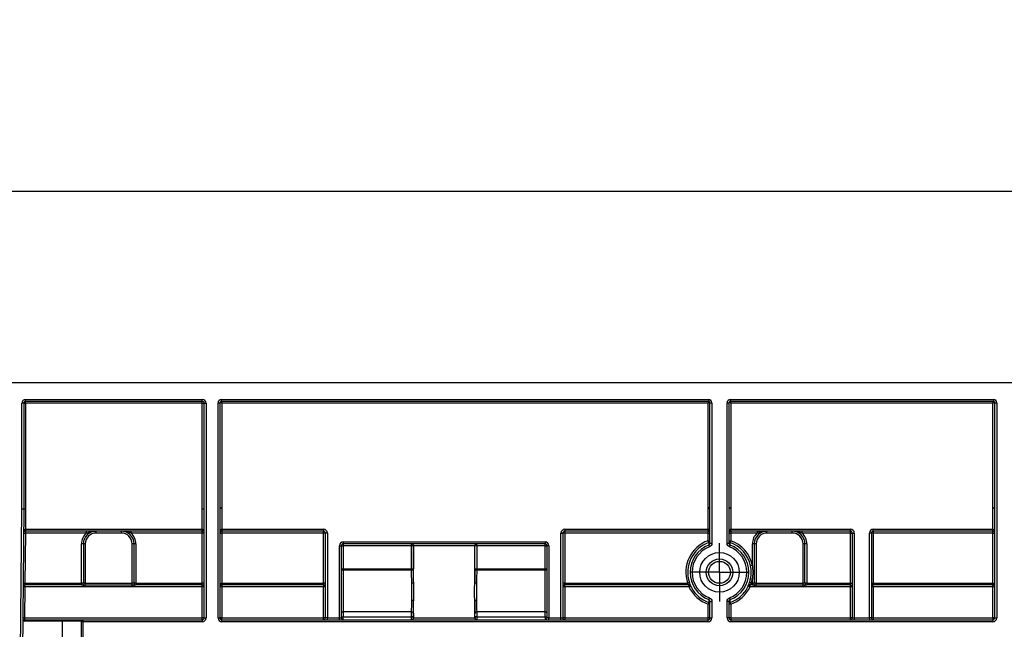
# Paper-space layout 'Лист1' of a CAD drawing. Units: millimetres. Extents: x 8 to 418, y -29 to 477.
# Drawn here: x 83 to 114, y 245 to 264 of the extents above; entities that cross this region are included whole.
import ezdxf

# ---------------------------------------------------------------- set-up
doc = ezdxf.new("R2010")
doc.units = ezdxf.units.MM
doc.layers.add('FORMAT', color=7, linetype='Continuous')
doc.styles.add('SLDTEXTSTYLE1', font='TXT', dxfattribs={"width": 0.7})
doc.dimstyles.new('SLDDIMSTYLE0', dxfattribs={"dimtxt": 3.393075, "dimasz": 5, "dimexe": 0, "dimexo": 0.0625, "dimgap": 0.848269, "dimtad": 2, "dimdec": 4, "dimlfac": 5, "dimrnd": 1e-09, "dimzin": 12, "dimdsep": 46, "dimtxsty": 'SLDTEXTSTYLE1', "dimsah": 1, "dimcen": 0.09, "dimadec": 0, "dimazin": 3, "dimtfac": 1, "dimtdec": 4, "dimtofl": 0, "dimtmove": 0, "dimatfit": 3, "dimfxl": 0, "dimfrac": 2, "dimtolj": 1, "dimtzin": 12, "dimarcsym": 0})

# ---------------------------------------------------------------- blocks, each defined once
blk = doc.blocks.new('_D_14')
at = {"layer": 'FORMAT'}
for p, q in [((46.175, 252.63), (46.175, 259.673)), ((246.175, 240.84), (246.175, 259.673)), ((46.175, 258.673), (246.175, 258.673))]:
    blk.add_line(p, q, dxfattribs=at)
for points in [[(46.175, 258.673), (51.175, 258.233), (51.175, 259.113)], [(246.175, 258.673), (241.175, 259.113), (241.175, 258.233)]]:
    blk.add_solid(points, dxfattribs=at)
at = {"layer": 'FORMAT', "attachment_point": 1, "style": 'SLDTEXTSTYLE1'}
for s, insert, char_height in [('%%p', (143.492, 263.047), 3.3931), ('1000', (135.527, 263.047), 3.3931), ('2', (146.599, 263.047), 3.393)]:
    blk.add_mtext(s, dxfattribs=dict(at, insert=insert, char_height=char_height))
blk = doc.blocks.new('_D_15')
at = {"layer": 'FORMAT'}
for p, q in [((41.375, 240.835), (41.375, 266.368)), ((246.175, 240.84), (246.175, 266.368)), ((246.175, 265.368), (41.375, 265.368))]:
    blk.add_line(p, q, dxfattribs=at)
for points in [[(41.375, 265.368), (46.375, 264.928), (46.375, 265.808)], [(246.175, 265.368), (241.175, 265.808), (241.175, 264.928)]]:
    blk.add_solid(points, dxfattribs=at)
at = {"layer": 'FORMAT', "insert": (131.689, 269.742), "char_height": 3.3931, "attachment_point": 1, "style": 'SLDTEXTSTYLE1'}
blk.add_mtext('1024', dxfattribs=at)
blk = doc.blocks.new('SW_CENTERMARKSYMBOL_33')
at = {"layer": 'FORMAT', "color": 0}
for p, q in [((0, 0.5), (0, 0.921)), ((0, 0), (0, 0.5)), ((-0.5, 0), (-0.921, 0)), ((0, 0), (-0.5, 0)), ((0, 0), (0, -0.5)), ((0, 0), (0.5, 0)), ((0.5, 0), (0.921, 0)), ((0, -0.5), (0, -0.921))]:
    blk.add_line(p, q, dxfattribs=at)

psp = doc.layouts.new('Лист1')

# ---------------------------------------------------------------- linework, layer by layer
at = {"color": 7, "linetype": 'Continuous', "lineweight": 25}
for p, q in [((46.174727, 252.63033), (246.174727, 252.63033)), ((82.949589, 252.09033), (88.531394, 252.09033)), ((82.949589, 252.03033), (82.949589, 252.09033)), ((88.531394, 252.03033), (82.949589, 252.03033)), ((82.949589, 251.97033), (82.949589, 252.03033)), ((88.531394, 252.03033), (88.531394, 252.09033)), ((88.531394, 251.97033), (88.531394, 252.03033)), ((89.131394, 252.09033), (104.534727, 252.09033)), ((89.131394, 252.09033), (89.131394, 252.03033)), ((104.534727, 252.03033), (89.131394, 252.03033)), ((89.131394, 252.03033), (89.151394, 251.97033)), ((104.514727, 251.97033), (104.534727, 252.03033)), ((104.534727, 252.09033), (104.534727, 252.03033)), ((105.214727, 252.09033), (113.534727, 252.09033)), ((105.214727, 252.09033), (105.214727, 252.03033)), ((113.534727, 252.03033), (105.214727, 252.03033)), ((105.214727, 252.03033), (105.234727, 251.97033)), ((113.514727, 251.97033), (113.534727, 252.03033)), ((113.534727, 252.09033), (113.534727, 252.03033)), ((82.829589, 248.630592), (82.829589, 251.97033)), ((82.889589, 251.97033), (82.829589, 251.97033)), ((82.889589, 251.97033), (82.889589, 248.63033)), ((82.889589, 251.97033), (82.949589, 251.97033)), ((82.949589, 251.97033), (82.949589, 248.63033)), ((88.531394, 251.97033), (82.949589, 251.97033)), ((88.531394, 251.97033), (88.591394, 251.97033)), ((88.531394, 248.63033), (88.531394, 251.97033)), ((88.591394, 245.19033), (88.591394, 251.97033)), ((88.591394, 251.97033), (88.651394, 251.97033)), ((88.651394, 251.97033), (88.651394, 245.19033)), ((89.031394, 245.19033), (89.031394, 251.99033)), ((89.031394, 251.99033), (89.091394, 251.99033)), ((89.091394, 251.99033), (89.091394, 245.19033)), ((89.151394, 251.97033), (89.091394, 251.99033)), ((89.151394, 251.97033), (89.151394, 248.69033)), ((104.514727, 251.97033), (89.151394, 251.97033)), ((104.574727, 251.99033), (104.514727, 251.97033)), ((104.514727, 248.69033), (104.514727, 251.97033)), ((104.574727, 247.548321), (104.574727, 251.99033)), ((104.574727, 251.99033), (104.634727, 251.99033)), ((104.634727, 251.99033), (104.634727, 247.548321)), ((105.114727, 247.548321), (105.114727, 251.99033)), ((105.114727, 251.99033), (105.174727, 251.99033)), ((105.174727, 251.99033), (105.174727, 247.548321)), ((105.234727, 251.97033), (105.174727, 251.99033)), ((113.514727, 251.97033), (105.234727, 251.97033)), ((105.234727, 251.97033), (105.234727, 248.69033)), ((113.574727, 251.99033), (113.514727, 251.97033)), ((113.514727, 248.69033), (113.514727, 251.97033)), ((113.574727, 251.99033), (113.634727, 251.99033)), ((113.574727, 245.19033), (113.574727, 251.99033)), ((113.634727, 251.99033), (113.634727, 245.19033)), ((82.773834, 242.241636), (82.829589, 248.630592)), ((82.889589, 248.63033), (82.829589, 248.630592)), ((82.889589, 248.63033), (82.833831, 242.241113)), ((82.949589, 248.63033), (82.889589, 248.63033)), ((82.949591, 248.63033), (82.944006, 247.99033)), ((88.531394, 247.99033), (88.531394, 248.63033)), ((88.591394, 248.63033), (88.531394, 248.63033)), ((89.151394, 248.69033), (89.091394, 248.63033)), ((89.151394, 248.69033), (89.151394, 247.99033)), ((104.514727, 247.99033), (104.514727, 248.69033)), ((104.574727, 248.63033), (104.514727, 248.69033)), ((105.234727, 248.69033), (105.174727, 248.63033)), ((105.234727, 248.69033), (105.234727, 247.99033)), ((113.514727, 247.99033), (113.514727, 248.69033)), ((113.574727, 248.63033), (113.514727, 248.69033)), ((82.943483, 247.990326), (82.944006, 247.99033)), ((82.944006, 247.99033), (88.531394, 247.99033)), ((82.944006, 247.99033), (82.944006, 247.93033)), ((88.531394, 247.99033), (88.531394, 247.93033)), ((89.151394, 247.99033), (89.151394, 247.93033)), ((89.151394, 247.99033), (92.364727, 247.99033)), ((92.364727, 247.99033), (92.364727, 247.93033)), ((99.984727, 247.99033), (104.514727, 247.99033)), ((99.984727, 247.99033), (99.984727, 247.93033)), ((104.514727, 247.99033), (104.514727, 247.93033)), ((105.234727, 247.93033), (105.234727, 247.99033)), ((105.234727, 247.99033), (109.014727, 247.99033)), ((109.014727, 247.93033), (109.014727, 247.99033)), ((109.734727, 247.99033), (113.514727, 247.99033)), ((109.734727, 247.93033), (109.734727, 247.99033)), ((113.514727, 247.93033), (113.514727, 247.99033)), ((82.882961, 247.870854), (82.942959, 247.87033)), ((82.942959, 247.87033), (82.929171, 246.29033)), ((82.944006, 247.93033), (82.942959, 247.93033)), ((82.942959, 247.93033), (82.942959, 247.87033)), ((84.864888, 247.87033), (82.942959, 247.87033)), ((88.531394, 247.93033), (82.944006, 247.93033)), ((84.864888, 247.93033), (84.864888, 247.87033)), ((85.174727, 247.87033), (85.174727, 247.93033)), ((85.974727, 247.87033), (85.174727, 247.87033)), ((85.974727, 247.87033), (85.974727, 247.93033)), ((86.284566, 247.87033), (86.284566, 247.93033)), ((88.531394, 247.87033), (86.284566, 247.87033)), ((88.531394, 247.87033), (88.531394, 247.93033)), ((88.531394, 246.29033), (88.531394, 247.87033)), ((88.591394, 247.87033), (88.531394, 247.87033)), ((89.091394, 247.87033), (89.151394, 247.87033)), ((92.364727, 247.93033), (89.151394, 247.93033)), ((89.151394, 247.93033), (89.151394, 247.87033)), ((89.151394, 247.87033), (89.151394, 246.29033)), ((92.364727, 247.87033), (89.151394, 247.87033)), ((92.364727, 247.87033), (92.364727, 247.93033)), ((92.424727, 247.87033), (92.364727, 247.87033)), ((92.364727, 246.29033), (92.364727, 247.87033)), ((92.424727, 245.19033), (92.424727, 247.87033)), ((92.484727, 247.87033), (92.424727, 247.87033)), ((92.484727, 247.87033), (92.484727, 245.19033)), ((99.864727, 245.19033), (99.864727, 247.87033)), ((99.864727, 247.87033), (99.924727, 247.87033)), ((99.924727, 247.87033), (99.924727, 245.19033)), ((99.984727, 247.87033), (99.924727, 247.87033)), ((104.514727, 247.93033), (99.984727, 247.93033)), ((99.984727, 247.93033), (99.984727, 247.87033)), ((99.984727, 247.87033), (99.984727, 246.29033)), ((104.514727, 247.87033), (99.984727, 247.87033)), ((104.514727, 247.87033), (104.514727, 247.93033)), ((104.514727, 247.87033), (104.574727, 247.87033)), ((104.514727, 247.629994), (104.514727, 247.87033)), ((105.174727, 247.87033), (105.234727, 247.87033)), ((109.014727, 247.93033), (105.234727, 247.93033)), ((105.234727, 247.93033), (105.234727, 247.87033)), ((106.064888, 247.87033), (105.234727, 247.87033)), ((105.234727, 247.87033), (105.234727, 247.629994)), ((106.064888, 247.93033), (106.064888, 247.87033)), ((106.374727, 247.87033), (106.374727, 247.93033)), ((107.174727, 247.87033), (106.374727, 247.87033)), ((107.174727, 247.87033), (107.174727, 247.93033)), ((107.484566, 247.87033), (107.484566, 247.93033)), ((109.014727, 247.87033), (107.484566, 247.87033)), ((109.014727, 247.87033), (109.014727, 247.93033)), ((109.014727, 246.29033), (109.014727, 247.87033)), ((109.014727, 247.87033), (109.074727, 247.87033)), ((109.074727, 245.19033), (109.074727, 247.87033)), ((109.074727, 247.87033), (109.134727, 247.87033)), ((109.134727, 247.87033), (109.134727, 245.19033)), ((109.614727, 245.19033), (109.614727, 247.87033)), ((109.674727, 247.87033), (109.614727, 247.87033)), ((109.674727, 247.87033), (109.674727, 245.19033)), ((109.734727, 247.87033), (109.674727, 247.87033)), ((113.514727, 247.93033), (109.734727, 247.93033)), ((109.734727, 247.93033), (109.734727, 247.87033)), ((109.734727, 247.87033), (109.734727, 246.29033)), ((113.514727, 247.87033), (109.734727, 247.87033)), ((113.514727, 247.87033), (113.514727, 247.93033)), ((113.514727, 247.87033), (113.574727, 247.87033)), ((113.514727, 246.29033), (113.514727, 247.87033)), ((84.774727, 247.53033), (84.714727, 247.53033)), ((84.714727, 246.29033), (84.714727, 247.53033)), ((84.774727, 247.53033), (84.774727, 246.29033)), ((84.834727, 247.53033), (84.774727, 247.53033)), ((84.834727, 247.53033), (84.834727, 246.29033)), ((86.374727, 247.53033), (86.314727, 247.53033)), ((86.314727, 246.29033), (86.314727, 247.53033)), ((86.434727, 247.53033), (86.374727, 247.53033)), ((86.374727, 246.29033), (86.374727, 247.53033)), ((86.434727, 247.53033), (86.434727, 246.29033)), ((92.864727, 247.47033), (92.924727, 247.47033)), ((92.864727, 245.19033), (92.864727, 247.47033)), ((92.924727, 247.47033), (92.924727, 245.19033)), ((92.924727, 247.47033), (92.984727, 247.47033)), ((92.984727, 247.59033), (92.984727, 247.53033)), ((92.984727, 247.59033), (99.364727, 247.59033)), ((99.364727, 247.53033), (92.984727, 247.53033)), ((92.984727, 247.53033), (92.984727, 247.47033)), ((92.984727, 247.47033), (92.984727, 246.740093)), ((95.145731, 247.47033), (92.984727, 247.47033)), ((95.145731, 247.47033), (95.145731, 247.53033)), ((95.205721, 247.47033), (95.145731, 247.47033)), ((95.145731, 246.740093), (95.145731, 247.47033)), ((95.209874, 247.47033), (95.205721, 247.47033)), ((95.205721, 247.47033), (95.205721, 246.740093)), ((97.13958, 247.47033), (95.209874, 247.47033)), ((95.209874, 246.316877), (95.209874, 247.47033)), ((97.13958, 246.316877), (97.13958, 247.47033)), ((97.143732, 247.47033), (97.13958, 247.47033)), ((97.143732, 246.740093), (97.143732, 247.47033)), ((97.203723, 247.47033), (97.143732, 247.47033)), ((97.203723, 247.47033), (97.203723, 247.53033)), ((99.364727, 247.47033), (97.203723, 247.47033)), ((97.203723, 247.47033), (97.203723, 246.740093)), ((99.364727, 247.59033), (99.364727, 247.53033)), ((99.364727, 247.47033), (99.364727, 247.53033)), ((99.364727, 246.740093), (99.364727, 247.47033)), ((99.364727, 247.47033), (99.424727, 247.47033)), ((99.424727, 245.19033), (99.424727, 247.47033)), ((99.484727, 247.47033), (99.424727, 247.47033)), ((99.484727, 247.47033), (99.484727, 245.19033)), ((104.514727, 247.629994), (104.574727, 247.629994)), ((104.535053, 247.573551), (104.514727, 247.629994)), ((104.53663, 247.492432), (104.558533, 247.436583)), ((104.574727, 247.548321), (104.634727, 247.548321)), ((105.114727, 247.548321), (105.174727, 247.548321)), ((105.174727, 247.629994), (105.234727, 247.629994)), ((105.190921, 247.436583), (105.212824, 247.492432)), ((105.234727, 247.629994), (105.214401, 247.573551)), ((105.974727, 247.53033), (105.914727, 247.53033)), ((105.914727, 246.847877), (105.914727, 247.53033)), ((105.974727, 247.53033), (105.974727, 246.29033)), ((106.034727, 247.53033), (105.974727, 247.53033)), ((106.034727, 247.53033), (106.034727, 246.29033)), ((107.514727, 246.29033), (107.514727, 247.53033)), ((107.574727, 247.53033), (107.514727, 247.53033)), ((107.634727, 247.53033), (107.574727, 247.53033)), ((107.574727, 246.29033), (107.574727, 247.53033)), ((107.634727, 247.53033), (107.634727, 246.29033)), ((92.924727, 246.740093), (92.984727, 246.740093)), ((92.984727, 246.699497), (92.984727, 246.740093)), ((92.984727, 246.740093), (95.145731, 246.740093)), ((95.145731, 246.699497), (95.145731, 246.740093)), ((95.145731, 246.740093), (95.205721, 246.740093)), ((97.143732, 246.740093), (97.203723, 246.740093)), ((97.203723, 246.740093), (97.203723, 246.699497)), ((97.203723, 246.740093), (99.364727, 246.740093)), ((99.364727, 246.740093), (99.424727, 246.740093)), ((99.364727, 246.740093), (99.364727, 246.699497)), ((105.914727, 246.847877), (105.856007, 246.835594)), ((92.984727, 246.699497), (92.984727, 245.380106)), ((95.145731, 246.699497), (92.984727, 246.699497)), ((99.364727, 246.699497), (97.203723, 246.699497)), ((99.364727, 245.380106), (99.364727, 246.699497)), ((105.914727, 246.412783), (105.856007, 246.425066)), ((105.914727, 246.29033), (105.914727, 246.412783)), ((82.869173, 246.290854), (82.929171, 246.29033)), ((82.928123, 246.170854), (82.919571, 245.190854)), ((82.929171, 246.29033), (82.928123, 246.23033)), ((84.714727, 246.23033), (82.928123, 246.23033)), ((82.928123, 246.170854), (82.928123, 246.23033)), ((84.77963, 246.170854), (82.928123, 246.170854)), ((82.929171, 246.29033), (84.714727, 246.29033)), ((84.774727, 246.29033), (84.714727, 246.29033)), ((84.714727, 246.23033), (84.714727, 246.29033)), ((84.714727, 246.23033), (84.77963, 246.23033)), ((84.834727, 246.29033), (84.774727, 246.29033)), ((84.77963, 246.170854), (84.77963, 246.23033)), ((84.834727, 246.230706), (84.834727, 246.29033)), ((84.834727, 246.29033), (86.314727, 246.29033)), ((84.834727, 246.230706), (86.314727, 246.230706)), ((84.834727, 246.171605), (84.834727, 246.230706)), ((86.314727, 246.171605), (84.834727, 246.171605)), ((86.374727, 246.29033), (86.314727, 246.29033)), ((86.314727, 246.230706), (86.314727, 246.29033)), ((86.314727, 246.171605), (86.314727, 246.230706)), ((86.369824, 246.23033), (86.434727, 246.23033)), ((86.369824, 246.170854), (86.369824, 246.23033)), ((88.531394, 246.170854), (86.369824, 246.170854)), ((86.434727, 246.29033), (86.374727, 246.29033)), ((86.434727, 246.29033), (88.531394, 246.29033)), ((86.434727, 246.29033), (86.434727, 246.23033)), ((88.531394, 246.23033), (86.434727, 246.23033)), ((88.591394, 246.29033), (88.531394, 246.29033)), ((88.531394, 246.23033), (88.531394, 246.29033)), ((88.531394, 246.170854), (88.531394, 246.23033)), ((88.531394, 245.190854), (88.531394, 246.170854)), ((89.151394, 246.29033), (89.151394, 246.23033)), ((89.151394, 246.29033), (92.364727, 246.29033)), ((92.364727, 246.23033), (89.151394, 246.23033)), ((89.151394, 246.23033), (89.151394, 246.170854)), ((89.151394, 246.170854), (89.151394, 245.190854)), ((92.364727, 246.170854), (89.151394, 246.170854)), ((92.364727, 246.29033), (92.364727, 246.23033)), ((92.424727, 246.29033), (92.364727, 246.29033)), ((92.364727, 246.23033), (92.364727, 246.170854)), ((92.364727, 245.190854), (92.364727, 246.170854)), ((99.984727, 246.29033), (99.924727, 246.29033)), ((99.984727, 246.23033), (99.984727, 246.29033)), ((99.984727, 246.29033), (103.868086, 246.29033)), ((103.914632, 246.23033), (99.984727, 246.23033)), ((99.984727, 246.170854), (99.984727, 246.23033)), ((99.984727, 246.170854), (99.984727, 245.190854)), ((103.909088, 246.170854), (99.984727, 246.170854)), ((103.924922, 246.309527), (103.868086, 246.29033)), ((103.909088, 246.170854), (103.909088, 246.23033)), ((105.881368, 246.29033), (105.824532, 246.309527)), ((105.914727, 246.23033), (105.834822, 246.23033)), ((105.840366, 246.170854), (105.840366, 246.23033)), ((105.97963, 246.170854), (105.840366, 246.170854)), ((105.881368, 246.29033), (105.914727, 246.29033)), ((105.914727, 246.23033), (105.914727, 246.29033)), ((105.974727, 246.29033), (105.914727, 246.29033)), ((105.914727, 246.23033), (105.97963, 246.23033)), ((106.034727, 246.29033), (105.974727, 246.29033)), ((105.97963, 246.170854), (105.97963, 246.23033)), ((106.034727, 246.230706), (106.034727, 246.29033)), ((106.034727, 246.29033), (107.514727, 246.29033)), ((106.034727, 246.230706), (107.514727, 246.230706)), ((106.034727, 246.171605), (106.034727, 246.230706)), ((107.514727, 246.171605), (106.034727, 246.171605)), ((107.574727, 246.29033), (107.514727, 246.29033)), ((107.514727, 246.230706), (107.514727, 246.29033)), ((107.514727, 246.171605), (107.514727, 246.230706)), ((107.569824, 246.23033), (107.634727, 246.23033)), ((107.569824, 246.170854), (107.569824, 246.23033)), ((109.014727, 246.170854), (107.569824, 246.170854)), ((107.634727, 246.29033), (107.574727, 246.29033)), ((107.634727, 246.29033), (107.634727, 246.23033)), ((107.634727, 246.29033), (109.014727, 246.29033)), ((109.014727, 246.23033), (107.634727, 246.23033)), ((109.014727, 246.23033), (109.014727, 246.29033)), ((109.014727, 246.29033), (109.074727, 246.29033)), ((109.014727, 246.170854), (109.014727, 246.23033)), ((109.014727, 245.190854), (109.014727, 246.170854)), ((109.734727, 246.23033), (109.734727, 246.29033)), ((109.734727, 246.29033), (113.514727, 246.29033)), ((113.514727, 246.23033), (109.734727, 246.23033)), ((109.734727, 246.170854), (109.734727, 246.23033)), ((113.514727, 246.170854), (109.734727, 246.170854)), ((109.734727, 246.170854), (109.734727, 245.190854)), ((113.514727, 246.23033), (113.514727, 246.29033)), ((113.514727, 246.170854), (113.514727, 246.23033)), ((113.514727, 245.190854), (113.514727, 246.170854)), ((104.53663, 245.768228), (104.558533, 245.824078)), ((105.190921, 245.824078), (105.212824, 245.768228)), ((95.209874, 245.19033), (95.209874, 245.72891)), ((97.13958, 245.19033), (97.13958, 245.72891)), ((104.514727, 245.190854), (104.514727, 245.623562)), ((104.574727, 245.19033), (104.574727, 245.712339)), ((104.574727, 245.712339), (104.634727, 245.712339)), ((104.634727, 245.712339), (104.634727, 245.19033)), ((105.114727, 245.19033), (105.114727, 245.712339)), ((105.174727, 245.712339), (105.114727, 245.712339)), ((105.174727, 245.712339), (105.174727, 245.19033)), ((105.234727, 245.623562), (105.234727, 245.190854)), ((82.919571, 245.190854), (82.919571, 245.13033)), ((82.919571, 245.190854), (88.531394, 245.190854)), ((88.531394, 245.13033), (88.531394, 245.190854)), ((88.591394, 245.19033), (88.651394, 245.19033)), ((89.031394, 245.19033), (89.091394, 245.19033)), ((89.151394, 245.13033), (89.151394, 245.190854)), ((89.151394, 245.190854), (92.364727, 245.190854)), ((92.364727, 245.13033), (92.364727, 245.190854)), ((92.484727, 245.19033), (92.424727, 245.19033)), ((92.484727, 245.13033), (92.484727, 245.19033)), ((92.484727, 245.19033), (92.864727, 245.19033)), ((92.864727, 245.13033), (92.864727, 245.19033)), ((92.864727, 245.19033), (92.924727, 245.19033)), ((95.14628, 245.380106), (92.984727, 245.380106)), ((92.984727, 245.380106), (92.984727, 245.228898)), ((92.984727, 245.228898), (95.144065, 245.228898)), ((92.984727, 245.13033), (92.984727, 245.228898)), ((95.144065, 245.228898), (95.14628, 245.380106)), ((95.144065, 245.13033), (95.144065, 245.228898)), ((95.206271, 245.341539), (95.204056, 245.19033)), ((95.204056, 245.19033), (95.209874, 245.19033)), ((95.209874, 245.19033), (97.13958, 245.19033)), ((97.13958, 245.19033), (97.145397, 245.19033)), ((97.145397, 245.19033), (97.143183, 245.341539)), ((99.364727, 245.380106), (97.203174, 245.380106)), ((97.203174, 245.380106), (97.205388, 245.228898)), ((97.205388, 245.228898), (99.364727, 245.228898)), ((97.205388, 245.228898), (97.205388, 245.13033)), ((99.364727, 245.228898), (99.364727, 245.380106)), ((99.364727, 245.228898), (99.364727, 245.13033)), ((99.484727, 245.19033), (99.424727, 245.19033)), ((99.484727, 245.13033), (99.484727, 245.19033)), ((99.484727, 245.19033), (99.864727, 245.19033)), ((99.864727, 245.13033), (99.864727, 245.19033)), ((99.864727, 245.19033), (99.924727, 245.19033)), ((99.984727, 245.190854), (99.984727, 245.13033)), ((99.984727, 245.190854), (104.514727, 245.190854)), ((104.514727, 245.13033), (104.514727, 245.190854)), ((104.574727, 245.19033), (104.634727, 245.19033)), ((105.174727, 245.19033), (105.114727, 245.19033)), ((105.234727, 245.190854), (105.234727, 245.13033)), ((105.234727, 245.190854), (109.014727, 245.190854)), ((109.014727, 245.13033), (109.014727, 245.190854)), ((109.074727, 245.19033), (109.134727, 245.19033)), ((109.134727, 245.19033), (109.134727, 245.13033)), ((109.134727, 245.19033), (109.614727, 245.19033)), ((109.614727, 245.19033), (109.614727, 245.13033)), ((109.674727, 245.19033), (109.614727, 245.19033)), ((109.734727, 245.190854), (109.734727, 245.13033)), ((109.734727, 245.190854), (113.514727, 245.190854)), ((113.514727, 245.190854), (113.514727, 245.13033)), ((113.574727, 245.19033), (113.634727, 245.19033)), ((82.919571, 245.09033), (82.919571, 245.13033)), ((82.919571, 245.13033), (84.119045, 245.13033)), ((84.119045, 245.09033), (82.919571, 245.09033)), ((84.119045, 245.09033), (84.119045, 245.13033)), ((84.119045, 245.13033), (84.759045, 245.13033)), ((84.119045, 244.57033), (84.119045, 245.09033)), ((84.719045, 245.09033), (84.119045, 245.09033)), ((84.719045, 245.09033), (84.719045, 245.07033)), ((84.719045, 244.59033), (84.719045, 245.07033)), ((84.759045, 245.07033), (84.719045, 245.07033)), ((84.759045, 245.13033), (88.531394, 245.13033)), ((84.759045, 245.13033), (84.759045, 245.07033)), ((84.759045, 245.07033), (84.759045, 244.59033)), ((88.531394, 245.07033), (84.759045, 245.07033)), ((88.531394, 245.13033), (88.531394, 245.07033)), ((89.151394, 245.07033), (89.151394, 245.13033)), ((89.151394, 245.13033), (104.514727, 245.13033)), ((104.514727, 245.07033), (89.151394, 245.07033)), ((104.514727, 245.07033), (104.514727, 245.13033)), ((105.234727, 245.13033), (113.514727, 245.13033)), ((105.234727, 245.13033), (105.234727, 245.07033)), ((113.514727, 245.07033), (105.234727, 245.07033)), ((113.514727, 245.13033), (113.514727, 245.07033))]:
    psp.add_line(p, q, dxfattribs=at)
at = {"color": 7, "linetype": 'Continuous', "lineweight": 25, "flags": 128}
for points in [[(103.968734, 246.196251), (103.966436, 246.196201), (103.963247, 246.19613)], [(105.786206, 246.19613), (105.78391, 246.196181), (105.78072, 246.196251)], [(92.924727, 245.341539), (92.92588, 245.349063), (92.929294, 245.356298), (92.934839, 245.362965), (92.9423, 245.36881), (92.951393, 245.373606), (92.961766, 245.37717), (92.973021, 245.379365), (92.984727, 245.380106)], [(92.924727, 245.19033), (92.92588, 245.197854), (92.929294, 245.205089), (92.934839, 245.211757), (92.9423, 245.217601), (92.951393, 245.222398), (92.961766, 245.225962), (92.973021, 245.228157), (92.984727, 245.228898)], [(99.364727, 245.380106), (99.376432, 245.379365), (99.387688, 245.37717), (99.398061, 245.373606), (99.407153, 245.36881), (99.414615, 245.362965), (99.42016, 245.356298), (99.423574, 245.349063), (99.424727, 245.341539)], [(99.364727, 245.228898), (99.376432, 245.228157), (99.387688, 245.225962), (99.398061, 245.222398), (99.407153, 245.217601), (99.414615, 245.211757), (99.42016, 245.205089), (99.423574, 245.197854), (99.424727, 245.19033)]]:
    psp.add_lwpolyline(points, dxfattribs=at)
at = {"color": 7, "linetype": 'Continuous', "lineweight": 25}
for radius in [0.625, 0.421447, 0.346452]:
    psp.add_circle((104.874727, 246.63033), radius, dxfattribs=at)
for centre, radius, start, end in [((82.949589, 251.97033), 0.12, 90, 180), ((82.949589, 251.97033), 0.06, 90, 180), ((88.531394, 251.97033), 0.12, 0, 90), ((88.531394, 251.97033), 0.06, 0, 90), ((89.131394, 251.99033), 0.1, 90, 180), ((89.131394, 251.99033), 0.04, 90, 180), ((104.534727, 251.99033), 0.1, 0, 90), ((104.534727, 251.99033), 0.04, 0, 90), ((105.214727, 251.99033), 0.1, 90, 180), ((105.214727, 251.99033), 0.04, 90, 180), ((113.534727, 251.99033), 0.1, 0, 90), ((113.534727, 251.99033), 0.04, 0, 90), ((81.224305, 247.975329), 1.719243, 358.5002023, 0.4997977), ((92.364727, 247.87033), 0.12, 0, 90), ((99.984727, 247.87033), 0.12, 90, 180), ((109.014727, 247.87033), 0.12, 0, 90), ((109.734727, 247.87033), 0.12, 90, 180), ((82.942959, 247.87033), 0.06, 90, 179.5), ((85.174727, 247.53033), 0.46, 132.3426055, 180), ((85.174727, 247.53033), 0.4, 90, 180), ((85.174727, 247.53033), 0.34, 90, 180), ((85.974727, 247.53033), 0.4, 0, 90), ((85.974727, 247.53033), 0.34, 0, 90), ((85.974727, 247.53033), 0.46, 0, 47.6573945), ((88.531394, 247.87033), 0.06, 0, 90), ((89.151394, 247.87033), 0.06, 90, 180), ((92.364727, 247.87033), 0.06, 0, 90), ((99.984727, 247.87033), 0.06, 90, 180), ((104.514727, 247.87033), 0.06, 0, 90), ((105.234727, 247.87033), 0.06, 90, 180), ((106.374727, 247.53033), 0.46, 132.3426055, 180), ((106.374727, 247.53033), 0.4, 90, 180), ((106.374727, 247.53033), 0.34, 90, 180), ((107.174727, 247.53033), 0.4, 0, 90), ((107.174727, 247.53033), 0.34, 0, 90), ((107.174727, 247.53033), 0.46, 0, 47.6573945), ((109.014727, 247.87033), 0.06, 0, 90), ((109.734727, 247.87033), 0.06, 90, 180), ((113.514727, 247.87033), 0.06, 0, 90), ((92.984727, 247.47033), 0.12, 90, 180), ((92.984727, 247.47033), 0.06, 90, 180), ((95.145726, 247.470335), 0.059995, 359.9956368, 89.9956361), ((95.149878, 247.470335), 0.059995, 359.9956368, 89.9956361), ((97.199575, 247.470335), 0.059995, 90.0043639, 180.0043632), ((97.203728, 247.470335), 0.059995, 90.0043639, 180.0043632), ((99.364727, 247.47033), 0.12, 0, 90), ((99.364727, 247.47033), 0.06, 0, 90), ((104.874727, 246.63033), 1.06251, 109.8050264, 198.6627495), ((104.874727, 246.63033), 1.002519, 109.8050264, 198.6627495), ((104.874727, 246.63033), 0.926029, 111.4139953, 248.5860047), ((104.874727, 246.63033), 0.866038, 111.4139953, 248.5860047), ((104.514737, 247.629997), 0.05999, 289.7953853, 359.9972225), ((133.742453, 248.10071), 29.212157, 181.0340077, 181.1931414), ((105.234717, 247.629997), 0.05999, 180.0027775, 250.2046147), ((104.874727, 246.63033), 0.866038, 291.4139953, 68.5860047), ((74.996539, 248.120351), 30.222809, 358.8095193, 358.9633316), ((104.874727, 246.63033), 0.926029, 291.4139953, 68.5860047), ((104.874727, 246.63033), 1.002519, 11.8147645, 70.1949736), ((104.874727, 246.63033), 1.06251, 11.8147645, 70.1949736), ((92.976594, 246.752114), 0.053242, 193.0483311, 278.7868325), ((95.153196, 246.753089), 0.05411, 262.0700325, 346.1029051), ((97.196258, 246.753089), 0.05411, 193.8970949, 277.9299675), ((99.37286, 246.752114), 0.053242, 261.2131675, 346.9516689), ((104.874727, 246.63033), 1.002519, 341.3372505, 348.1852355), ((104.874727, 246.63033), 1.06251, 341.3372505, 348.1852355), ((82.928123, 246.17033), 0.06, 90, 179.5), ((82.898125, 244.451873), 1.719243, 89.0002023, 90.9997977), ((84.714727, 246.29033), 0.06, 270, 0), ((86.434727, 246.29033), 0.06, 180, 270), ((88.531394, 246.17033), 0.06, 0, 90), ((88.546392, 244.451566), 1.719353, 88.5002094, 90.4998287), ((89.151394, 246.17033), 0.06, 90, 180), ((89.136395, 244.451566), 1.719353, 89.5001713, 91.4997906), ((92.364727, 246.17033), 0.06, 0, 90), ((92.379726, 244.451566), 1.719353, 88.5002094, 90.4998287), ((95.163084, 246.369102), 0.070119, 259.1482571, 311.8582326), ((97.18637, 246.369102), 0.070119, 228.1417674, 280.8517429), ((99.984727, 246.17033), 0.06, 90, 180), ((99.969728, 244.451566), 1.719353, 89.5001713, 91.4997906), ((103.909085, 246.170342), 0.059988, 25.4602721, 89.9975595), ((104.77037, 244.396047), 1.972751, 114.1505365, 115.8864675), ((104.874727, 246.630691), 1.069537, 205.4637763, 250.3304851), ((103.914629, 246.170342), 0.059988, 25.5885559, 89.9975667), ((104.874727, 246.630691), 1.069537, 289.6695149, 334.5362237), ((105.834824, 246.170342), 0.059988, 90.0024333, 154.4114441), ((105.840369, 246.170342), 0.059988, 90.0024405, 154.5397279), ((104.979084, 244.396047), 1.972751, 64.1135325, 65.8494635), ((105.914727, 246.29033), 0.06, 270, 0), ((107.634727, 246.29033), 0.06, 180, 270), ((109.014727, 246.17033), 0.06, 0, 90), ((109.029726, 244.451566), 1.719353, 88.5002094, 90.4998287), ((109.734727, 246.17033), 0.06, 90, 180), ((109.719728, 244.451566), 1.719353, 89.5001713, 91.4997906), ((113.514727, 246.17033), 0.06, 0, 90), ((113.529726, 244.451566), 1.719353, 88.5002094, 90.4998287), ((95.163084, 245.676685), 0.070119, 48.1417674, 100.8517429), ((97.18637, 245.676685), 0.070119, 79.1482571, 131.8582326), ((109.472054, 243.866894), 5.25937, 159.8396428, 160.4878207), ((104.529726, 243.904274), 1.719353, 88.5002094, 90.4998287), ((135.115888, 245.133218), 30.585851, 178.8103636, 178.9765515), ((104.514736, 245.623035), 0.05999, 0.0027863, 70.3430228), ((105.234717, 245.623035), 0.05999, 109.6569772, 179.9972137), ((105.219728, 243.904274), 1.719353, 89.5001713, 91.4997906), ((75.83411, 245.156406), 29.385084, 1.020053, 1.1930319), ((100.2774, 243.866894), 5.25937, 19.5121793, 20.1603572), ((82.919571, 245.19033), 0.06, 179.5, 270), ((82.889572, 243.471873), 1.719243, 89.0002023, 90.9997977), ((88.546392, 243.471566), 1.719353, 88.5002094, 90.4998287), ((88.531394, 245.19033), 0.06, 270, 0), ((88.531394, 245.19033), 0.12, 270, 0), ((89.151394, 245.19033), 0.12, 180, 270), ((89.136395, 243.471566), 1.719353, 89.5001713, 91.4997906), ((89.151394, 245.19033), 0.06, 180, 270), ((92.379726, 243.471566), 1.719353, 88.5002094, 90.4998287), ((92.364727, 245.19033), 0.06, 270, 0), ((92.984727, 245.19033), 0.06, 180, 270), ((95.152194, 245.1756), 0.053914, 15.8557003, 98.671546), ((95.144061, 245.190326), 0.059995, 270.0043639, 0.0043632), ((95.154409, 245.326809), 0.053914, 15.8557003, 98.671546), ((95.149878, 245.190326), 0.059995, 270.0043639, 0.0043632), ((97.199575, 245.190326), 0.059995, 179.9956368, 269.9956361), ((97.195045, 245.326809), 0.053914, 81.328454, 164.1442997), ((97.19726, 245.1756), 0.053914, 81.328454, 164.1442997), ((97.205393, 245.190326), 0.059995, 179.9956368, 269.9956361), ((99.364727, 245.19033), 0.06, 270, 0), ((99.969728, 243.471566), 1.719353, 89.5001713, 91.4997906), ((99.984727, 245.19033), 0.06, 180, 270), ((104.529726, 243.471566), 1.719353, 88.5002094, 90.4998287), ((104.514727, 245.19033), 0.12, 270, 0), ((104.514727, 245.19033), 0.06, 270, 0), ((105.234727, 245.19033), 0.12, 180, 270), ((105.219728, 243.471566), 1.719353, 89.5001713, 91.4997906), ((105.234727, 245.19033), 0.06, 180, 270), ((109.029726, 243.471566), 1.719353, 88.5002094, 90.4998287), ((109.014727, 245.19033), 0.06, 270, 0), ((109.719728, 243.471566), 1.719353, 89.5001713, 91.4997906), ((109.734727, 245.19033), 0.06, 180, 270), ((113.529726, 243.471566), 1.719353, 88.5002094, 90.4998287), ((113.514727, 245.19033), 0.12, 270, 0), ((113.514727, 245.19033), 0.06, 270, 0), ((82.919571, 245.19033), 0.1, 232.6301024, 270), ((84.759045, 245.09033), 0.04, 90, 180)]:
    psp.add_arc(centre, radius, start, end, dxfattribs=at)
for centre, major_axis, ratio, start_param, end_param in [((82.942959, 247.87033), (0.001047, 0.119995), 0.5, 0.008726646, 1.570796327), ((88.531394, 247.87033), (0, 0.12), 0.5, 4.71238898, 6.283185307), ((89.151394, 247.87033), (0, 0.12), 0.5, 0, 1.570796327), ((104.514727, 247.87033), (0, 0.12), 0.5, 4.71238898, 6.283185307), ((105.234727, 247.87033), (0, 0.12), 0.5, 0, 1.570796327), ((113.514727, 247.87033), (0, 0.12), 0.5, 4.71238898, 6.283185307), ((95.192097, 246.022893), (0, 1.06), 0.017455065, 4.993416792, 5.455529108), ((97.157356, 246.022893), (0, 1.06), 0.017455065, 0.8276562, 1.289768515), ((95.132106, 246.022893), (0, 1), 0.018502369, 4.993416792, 5.455529108), ((97.217347, 246.022893), (0, 1), 0.018502369, 0.8276562, 1.289768515), ((89.151394, 246.17033), (0, 0.12), 0.5, 0, 1.570796327), ((109.734727, 246.17033), (0, 0.12), 0.5, 0, 1.570796327), ((113.514727, 246.17033), (0, 0.12), 0.5, 4.71238898, 6.283185307), ((95.132106, 246.022893), (0, 1), 0.018502369, 4.01425728, 4.431361169), ((95.192097, 246.022893), (0, 1.06), 0.017455065, 4.01425728, 4.431361169), ((97.157356, 246.022893), (0, 1.06), 0.017455065, 1.851824139, 2.268928028), ((97.217347, 246.022893), (0, 1), 0.018502369, 1.851824139, 2.268928028)]:
    psp.add_ellipse(centre, major_axis=major_axis, ratio=ratio, start_param=start_param, end_param=end_param, dxfattribs=at)
for points, knots in [([(84.864888, 247.87033), (84.890705, 247.878642), (84.916303, 247.886718), (84.967717, 247.901425), (84.993385, 247.908003), (85.070453, 247.924232), (85.122372, 247.93033), (85.174727, 247.93033)], [0, 0, 0, 0, 0.25, 0.25, 0.5, 0.5, 1, 1, 1, 1]), ([(86.284566, 247.87033), (86.258748, 247.878642), (86.233151, 247.886718), (86.181737, 247.901425), (86.156069, 247.908003), (86.079001, 247.924232), (86.027082, 247.93033), (85.974727, 247.93033)], [0, 0, 0, 0, 0.25, 0.25, 0.5, 0.5, 1, 1, 1, 1]), ([(106.064888, 247.87033), (106.090705, 247.878642), (106.116303, 247.886718), (106.167717, 247.901425), (106.193385, 247.908003), (106.270453, 247.924232), (106.322372, 247.93033), (106.374727, 247.93033)], [0, 0, 0, 0, 0.25, 0.25, 0.5, 0.5, 1, 1, 1, 1]), ([(106.064888, 247.93033), (106.121673, 247.93033), (106.176318, 247.93033), (106.278462, 247.93033), (106.32657, 247.93033), (106.374727, 247.93033)], [0, 0, 0, 0, 0.5, 0.5, 1, 1, 1, 1]), ([(107.484566, 247.87033), (107.458748, 247.878642), (107.433151, 247.886718), (107.381737, 247.901425), (107.356069, 247.908003), (107.279001, 247.924232), (107.227082, 247.93033), (107.174727, 247.93033)], [0, 0, 0, 0, 0.25, 0.25, 0.5, 0.5, 1, 1, 1, 1]), ([(107.484566, 247.93033), (107.42778, 247.93033), (107.373135, 247.93033), (107.270992, 247.93033), (107.222883, 247.93033), (107.174727, 247.93033)], [0, 0, 0, 0, 0.5, 0.5, 1, 1, 1, 1]), ([(104.53663, 247.492432), (104.547874, 247.496844), (104.557607, 247.504661), (104.571055, 247.524433), (104.574727, 247.536244), (104.574727, 247.548321)], [0, 0, 0, 0, 0.5, 0.5, 1, 1, 1, 1]), ([(104.634727, 247.548321), (104.634727, 247.524171), (104.627379, 247.500554), (104.600479, 247.461025), (104.581015, 247.4454), (104.558533, 247.436583)], [0, 0, 0, 0, 0.5, 0.5, 1, 1, 1, 1]), ([(105.190921, 247.436583), (105.168438, 247.4454), (105.149136, 247.460866), (105.122163, 247.500346), (105.114727, 247.524172), (105.114727, 247.548321)], [0, 0, 0, 0, 0.5, 0.5, 1, 1, 1, 1]), ([(105.174727, 247.548321), (105.174727, 247.536245), (105.178443, 247.52433), (105.191928, 247.504582), (105.20158, 247.496844), (105.212824, 247.492432)], [0, 0, 0, 0, 0.5, 0.5, 1, 1, 1, 1]), ([(105.856007, 246.425066), (105.87017, 246.492774), (105.877298, 246.561534), (105.877268, 246.699558), (105.870169, 246.767894), (105.856007, 246.835594)], [0, 0, 0, 0, 0.5, 0.5, 1, 1, 1, 1]), ([(105.914727, 246.847877), (105.922287, 246.775589), (105.926002, 246.702953), (105.925999, 246.557628), (105.922288, 246.485073), (105.914727, 246.412783)], [0, 0, 0, 0, 0.5, 0.5, 1, 1, 1, 1]), ([(95.149883, 245.74555), (95.150367, 245.836221), (95.151448, 245.928379), (95.151456, 246.068804), (95.151236, 246.116106), (95.15057, 246.209004), (95.150125, 246.2549), (95.149883, 246.300237)], [0, 0, 0, 0, 0.5, 0.5, 0.75, 0.75, 1, 1, 1, 1]), ([(95.209874, 246.316877), (95.210102, 246.268719), (95.210521, 246.22003), (95.211148, 246.121612), (95.211355, 246.071601), (95.211348, 245.922958), (95.210331, 245.82523), (95.209874, 245.72891)], [0, 0, 0, 0, 0.25, 0.25, 0.5, 0.5, 1, 1, 1, 1]), ([(97.13958, 245.72891), (97.139351, 245.777068), (97.138932, 245.825757), (97.138306, 245.924175), (97.138099, 245.974186), (97.138105, 246.122828), (97.139123, 246.220557), (97.13958, 246.316877)], [0, 0, 0, 0, 0.25, 0.25, 0.5, 0.5, 1, 1, 1, 1]), ([(97.199571, 246.300237), (97.199086, 246.209566), (97.198005, 246.117408), (97.197998, 245.976983), (97.198218, 245.929681), (97.198884, 245.836783), (97.199329, 245.790887), (97.199571, 245.74555)], [0, 0, 0, 0, 0.5, 0.5, 0.75, 0.75, 1, 1, 1, 1]), ([(103.868086, 246.29033), (103.878127, 246.275465), (103.888958, 246.261474), (103.903008, 246.244481), (103.907196, 246.239613), (103.913268, 246.232456), (103.914981, 246.23033), (103.914632, 246.23033)], [0, 0, 0, 0, 0.5, 0.5, 0.75, 0.75, 1, 1, 1, 1]), ([(103.963569, 246.209531), (103.963533, 246.209619), (103.961746, 246.214), (103.952912, 246.23455), (103.939264, 246.268633), (103.929683, 246.295953), (103.924922, 246.309527)], [0, 0, 0, 0, 0.006902597, 0.341167965, 0.672657237, 1, 1, 1, 1]), ([(103.963247, 246.19613), (103.991799, 246.136172), (104.026369, 246.078993), (104.105013, 245.973627), (104.149084, 245.925214), (104.246764, 245.83696), (104.300486, 245.797263), (104.413036, 245.729988), (104.47238, 245.701884), (104.534917, 245.67953)], [0, 0, 0, 0, 0.25, 0.25, 0.5, 0.5, 0.75, 0.75, 1, 1, 1, 1]), ([(105.214537, 245.67953), (105.277073, 245.701884), (105.337451, 245.730506), (105.450219, 245.798113), (105.502834, 245.837074), (105.600497, 245.925346), (105.645413, 245.974787), (105.723704, 246.079968), (105.757655, 246.136172), (105.786206, 246.19613)], [0, 0, 0, 0, 0.25, 0.25, 0.5, 0.5, 0.75, 0.75, 1, 1, 1, 1]), ([(105.79533, 246.23205), (105.795772, 246.2331), (105.799685, 246.242399), (105.810527, 246.269476), (105.819883, 246.296233), (105.824532, 246.309527)], [0, 0, 0, 0, 0.0602451, 0.53307983, 1, 1, 1, 1]), ([(105.881368, 246.29033), (105.871326, 246.275465), (105.860496, 246.261474), (105.846446, 246.244481), (105.842258, 246.239613), (105.836186, 246.232456), (105.834473, 246.23033), (105.834822, 246.23033)], [0, 0, 0, 0, 0.5, 0.5, 0.75, 0.75, 1, 1, 1, 1]), ([(104.558533, 245.824078), (104.581015, 245.81526), (104.600317, 245.799794), (104.627291, 245.760314), (104.634727, 245.736489), (104.634727, 245.712339)], [0, 0, 0, 0, 0.5, 0.5, 1, 1, 1, 1]), ([(105.114727, 245.712339), (105.114727, 245.736489), (105.122075, 245.760106), (105.148975, 245.799636), (105.168438, 245.81526), (105.190921, 245.824078)], [0, 0, 0, 0, 0.5, 0.5, 1, 1, 1, 1]), ([(104.574727, 245.712339), (104.574727, 245.724416), (104.571011, 245.736331), (104.557526, 245.756079), (104.547874, 245.763817), (104.53663, 245.768228)], [0, 0, 0, 0, 0.5, 0.5, 1, 1, 1, 1]), ([(105.212824, 245.768228), (105.20158, 245.763817), (105.191847, 245.755999), (105.178399, 245.736227), (105.174727, 245.724416), (105.174727, 245.712339)], [0, 0, 0, 0, 0.5, 0.5, 1, 1, 1, 1])]:
    psp.add_open_spline(points, degree=3, knots=knots, dxfattribs=at)
for points in [[(84.77963, 246.23033), (84.797765, 246.23033), (84.816089, 246.230706), (84.834727, 246.230706)], [(84.834727, 246.171605), (84.816359, 246.171605), (84.797997, 246.170854), (84.77963, 246.170854)], [(86.314727, 246.230706), (86.333365, 246.230706), (86.351689, 246.23033), (86.369824, 246.23033)], [(86.369824, 246.170854), (86.351457, 246.170854), (86.333094, 246.171605), (86.314727, 246.171605)], [(105.97963, 246.23033), (105.997765, 246.23033), (106.016089, 246.230706), (106.034727, 246.230706)], [(106.034727, 246.171605), (106.016359, 246.171605), (105.997997, 246.170854), (105.97963, 246.170854)], [(107.514727, 246.230706), (107.533365, 246.230706), (107.551689, 246.23033), (107.569824, 246.23033)], [(107.569824, 246.170854), (107.551457, 246.170854), (107.533094, 246.171605), (107.514727, 246.171605)]]:
    psp.add_open_spline(points, degree=3, dxfattribs=at)
at = {"color": 8, "linetype": 'Continuous', "lineweight": 25}
for points, knots in [([(103.968734, 246.196251), (103.968745, 246.196466), (103.968781, 246.197164), (103.965701, 246.204473), (103.963569, 246.209531)], [0, 0, 0, 0, 0.308010638, 1, 1, 1, 1]), ([(105.78072, 246.196251), (105.780733, 246.196523), (105.780775, 246.197419), (105.784851, 246.207057), (105.791929, 246.223939), (105.79533, 246.23205)], [0, 0, 0, 0, 0.18446856, 0.608164877, 1, 1, 1, 1])]:
    psp.add_open_spline(points, degree=3, knots=knots, dxfattribs=at)

# ---------------------------------------------------------------- block references
at = {"layer": 'FORMAT'}
psp.add_blockref('SW_CENTERMARKSYMBOL_33', (104.874727, 246.63033), dxfattribs=at)

# ---------------------------------------------------------------- dimensions: what is measured, and where the dimension line sits
dim = psp.add_linear_dim(base=(41.374727, 265.368223), p1=(246.174727, 240.840393), p2=(41.374727, 240.835157), dimstyle='SLDDIMSTYLE0', dxfattribs=at)
dim.commit()
dim.dimension.update_dxf_attribs({"geometry": '_D_15', "text_midpoint": (135.670711, 265.368223), "dimtype": 160})
dim = psp.add_linear_dim(base=(246.174727, 258.673376), p1=(46.174727, 252.63033), p2=(246.174727, 240.840393), text='<>%%p2', dimstyle='SLDDIMSTYLE0', dxfattribs=at)
dim.commit()
dim.dimension.update_dxf_attribs({"geometry": '_D_14', "text_midpoint": (142.149595, 258.673376), "dimtype": 160})

doc.saveas('drawing.dxf')
